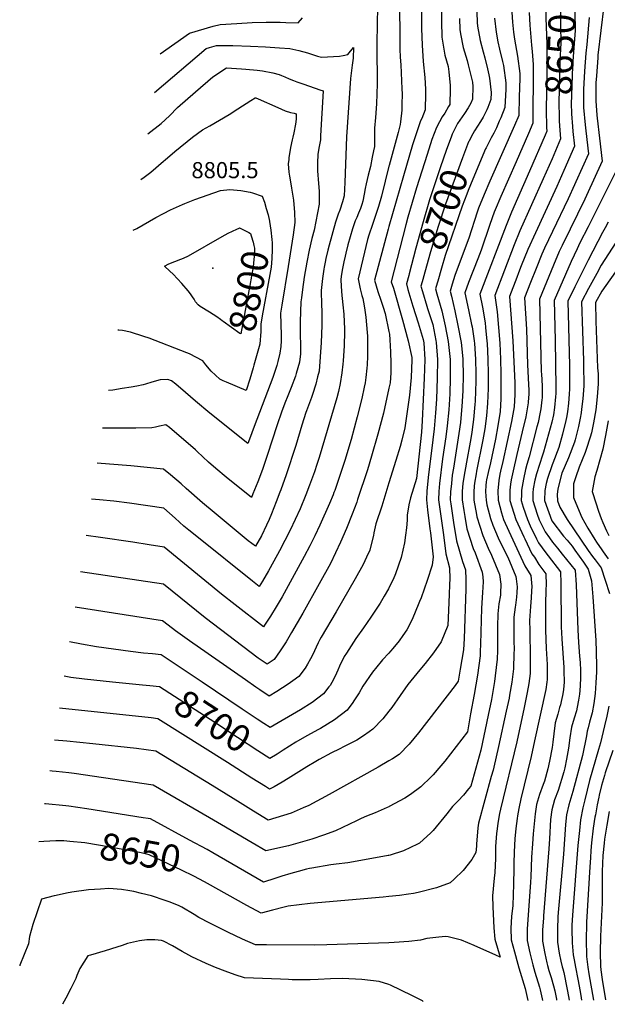
# Model space of a CAD drawing. Units: inches. Extents: x 2504604 to 2509576, y 1523642 to 1529092.
# Drawn here: x 2504604 to 2505234, y 1523708 to 1524763 of the extents above; entities that cross this region are included whole.
import ezdxf
from ezdxf.enums import TextEntityAlignment as Align

# ---------------------------------------------------------------- set-up
doc = ezdxf.new("R2010")
doc.units = ezdxf.units.IN
doc.header["$MEASUREMENT"] = 0
doc.layers.add('tile_2649_20_contour_10ft', color=8, linetype='Continuous')
doc.layers.add('tile_2649_20_spot_elev', color=21, linetype='Continuous')
doc.styles.add('Arial', font='arial.ttf')

msp = doc.modelspace()

# ---------------------------------------------------------------- linework, layer by layer
at = {"layer": 'tile_2649_20_contour_10ft'}
for points, elevation in [([(2505000, 1524927.8), (2505001.2, 1524925.5), (2505001.4, 1524913), (2505005, 1524876.1), (2505010.3, 1524817.5), (2505011.2, 1524804.9), (2505011.2, 1524802.2), (2505011.2, 1524782.7), (2505011.7, 1524740.1), (2505011.8, 1524731.6), (2505012.2, 1524722.8), (2505012.8, 1524714.6), (2505014, 1524688.8), (2505014.1, 1524683.7), (2505014, 1524672.3), (2505013.7, 1524666.1), (2505012.6, 1524653.7), (2505012, 1524650.6), (2505010.1, 1524642.3), (2505000.2, 1524606.9), (2505000, 1524606.2)], 8740), ([(2505034.5, 1524807.5), (2505034.8, 1524758.6), (2505034.9, 1524753.5), (2505035.5, 1524735.7), (2505036.9, 1524718.4), (2505038.4, 1524701.2), (2505039.2, 1524688.4), (2505039.4, 1524683.9), (2505038.8, 1524666.3), (2505035.3, 1524657.3), (2505033.9, 1524654.7), (2505026, 1524631), (2505025.4, 1524629), (2505015.5, 1524595.6), (2505000, 1524541.5)], 8730), ([(2505169.3, 1524803.3), (2505169, 1524800.8), (2505168, 1524785), (2505168, 1524781.1), (2505168.1, 1524764.7), (2505169.2, 1524737.2), (2505169.4, 1524724.8), (2505169.3, 1524705.2), (2505168.6, 1524666.5), (2505168.7, 1524664.3), (2505168.9, 1524649.9)], 8660), ([(2505186.2, 1524802.5), (2505185.5, 1524799.8), (2505184.8, 1524797.2), (2505184.6, 1524795), (2505183.9, 1524777.7), (2505183.9, 1524775.5), (2505184.1, 1524756.7), (2505184.4, 1524738.1), (2505183.4, 1524718.2), (2505182.3, 1524673.9), (2505182.4, 1524658.9), (2505182.4, 1524654.8), (2505182.9, 1524649.2)], 8650), ([(2505203.2, 1524801.7), (2505200.1, 1524791.1), (2505199.4, 1524771.4), (2505199.5, 1524751.6), (2505197.6, 1524723.6), (2505196.8, 1524712.9), (2505196, 1524693.3), (2505195.6, 1524681.1), (2505195.5, 1524673.6), (2505195.6, 1524662), (2505196.8, 1524648.5)], 8640), ([(2504987.9, 1524783.8), (2504987.4, 1524751.2), (2504987.2, 1524744.5), (2504987.1, 1524736), (2504986.9, 1524727.5), (2504987.1, 1524718.7), (2504987.3, 1524709.8), (2504987.4, 1524700.9), (2504987.4, 1524694.2), (2504986.6, 1524672.7), (2504985.6, 1524658.1), (2504984.6, 1524646.8), (2504984.7, 1524643.1), (2504984.6, 1524632.1), (2504984.4, 1524627.2), (2504983.6, 1524622.6), (2504982.2, 1524615.6), (2504980.2, 1524605.7), (2504977.7, 1524596.3), (2504975.5, 1524587.2), (2504974.6, 1524582.2), (2504973.4, 1524576), (2504971.9, 1524568.5), (2504970.9, 1524565.1), (2504969.5, 1524560.6), (2504967.5, 1524555.7), (2504965.6, 1524551.1), (2504964, 1524547.3), (2504960.8, 1524538.8), (2504955.9, 1524521.9), (2504953.8, 1524512.7), (2504953, 1524509.6), (2504951.7, 1524503.6), (2504950, 1524494.6), (2504948.9, 1524487.7), (2504948.6, 1524484.6), (2504948.9, 1524477.2), (2504949.4, 1524467.4), (2504949.8, 1524464.1), (2504950.5, 1524457.5), (2504951.6, 1524447.6), (2504952.3, 1524431.5), (2504952.3, 1524429), (2504952.1, 1524413.4), (2504950.9, 1524397.5), (2504950.6, 1524393.8), (2504949.6, 1524384.6), (2504947.7, 1524373.1), (2504945.9, 1524364.7), (2504944, 1524357.7), (2504925.1, 1524293.7), (2504922.8, 1524286.3), (2504920.3, 1524278.6), (2504915, 1524264.2), (2504911, 1524253.8), (2504904.8, 1524238.9), (2504899.6, 1524227.5), (2504894.1, 1524216), (2504888.5, 1524204.9), (2504882.8, 1524193.7), (2504876.8, 1524182.8), (2504871, 1524172.5), (2504864.4, 1524161.2), (2504860.9, 1524155.5), (2504853.6, 1524161.3), (2504794.1, 1524209.1), (2504785.5, 1524216), (2504780.1, 1524220.4), (2504770.9, 1524228.7), (2504758.8, 1524239.6), (2504722, 1524244.8), (2504705, 1524247), (2504689.9, 1524248.4), (2504681.3, 1524249.1)], 8750), ([(2505056.3, 1524777.7), (2505056.3, 1524761), (2505056.6, 1524744.4), (2505060, 1524725.1), (2505063.4, 1524712.9), (2505064.1, 1524707), (2505065.6, 1524692.6), (2505065.8, 1524689), (2505065.3, 1524672.3), (2505063.9, 1524669.9), (2505059.9, 1524662.9), (2505057, 1524658.8), (2505054.1, 1524653.5), (2505051, 1524647.4), (2505046, 1524634.5), (2505040.9, 1524618.6), (2505029.6, 1524582.7), (2505020.4, 1524551.3), (2505018.2, 1524543.1), (2505002.5, 1524482.2), (2505004.8, 1524475.3), (2505014.6, 1524441.2), (2505020.8, 1524419), (2505024.5, 1524401.1), (2505024.6, 1524398.5), (2505023.7, 1524379.6), (2505021.9, 1524360.7), (2505019.7, 1524343), (2505017.1, 1524325.6), (2505013.8, 1524312.3), (2505012, 1524305.7), (2505007.4, 1524290.7), (2505000, 1524266.7)], 8720), ([(2505230.5, 1524777.8), (2505224.1, 1524725.1), (2505223.8, 1524722.1), (2505222.4, 1524702.8), (2505222, 1524695.5), (2505221.7, 1524683.1), (2505221.7, 1524676.1), (2505222.9, 1524660.6), (2505223.1, 1524657.4), (2505225.7, 1524635.9), (2505228.6, 1524611.3), (2505211.8, 1524574.5), (2505210.1, 1524570.7), (2505194.3, 1524538.7), (2505185.8, 1524521.2), (2505182.7, 1524514.6), (2505176.3, 1524499.9), (2505161.4, 1524463.4), (2505163.4, 1524386), (2505163.6, 1524383.1), (2505164.3, 1524370.6), (2505164.4, 1524365.4), (2505164.2, 1524357.8), (2505164, 1524355.5), (2505162.9, 1524345.9), (2505162.3, 1524342.4), (2505159.9, 1524331.4), (2505158.7, 1524326.6), (2505150.4, 1524294.4), (2505147.9, 1524286.5), (2505146.5, 1524280.8), (2505144.4, 1524270.7), (2505142.2, 1524258.8), (2505142, 1524253.9), (2505141.8, 1524247.8), (2505144, 1524240.7), (2505148.5, 1524227.2), (2505151.6, 1524220.5), (2505158.3, 1524206.7), (2505160.4, 1524202.3), (2505168.4, 1524191.5), (2505170.8, 1524188.6), (2505183.9, 1524171.2), (2505184.3, 1524159.1), (2505184.8, 1524112.3), (2505185.3, 1524099.4), (2505187.6, 1524068.7), (2505187.7, 1524065.5), (2505187.8, 1524052.7), (2505187.7, 1524049.5), (2505187.1, 1524045), (2505186.1, 1524038.7), (2505184.7, 1524032.4), (2505183.8, 1524028.6), (2505183, 1524025.9), (2505181.1, 1524018.9), (2505178.4, 1524009.3), (2505176.7, 1523997.8), (2505175.8, 1523988.6), (2505175.1, 1523983), (2505172.3, 1523968.5), (2505170.3, 1523960.2), (2505166.7, 1523947.1), (2505165.3, 1523943.3), (2505161.4, 1523932.7), (2505158.3, 1523922), (2505156.8, 1523911.8), (2505154.6, 1523890.6), (2505153.8, 1523879.7), (2505152.9, 1523865.6), (2505152.2, 1523844.3), (2505151.7, 1523838.7), (2505148.2, 1523788.5), (2505148.2, 1523776.1), (2505151.1, 1523763.1), (2505154.3, 1523750.1), (2505156.5, 1523742.2), (2505161.6, 1523726.1), (2505162.3, 1523723.4), (2505164.4, 1523713.6), (2505164.8, 1523712)], 8620), ([(2505131.8, 1524771.2), (2505132.4, 1524760.4), (2505133.4, 1524749.8), (2505134.7, 1524742.2), (2505137.7, 1524723.9), (2505140.3, 1524705.3), (2505140.2, 1524700.1), (2505139.8, 1524680.3), (2505139.3, 1524660.5), (2505134.7, 1524649.6), (2505108.2, 1524589.9), (2505102.1, 1524575.6), (2505096.2, 1524561.2), (2505094.6, 1524556.7), (2505085.6, 1524529), (2505082.9, 1524521.4), (2505070.8, 1524488.7), (2505067.8, 1524479.7), (2505065.5, 1524472.1), (2505067, 1524466.9), (2505070.6, 1524450.9), (2505074, 1524435.2), (2505077.3, 1524417), (2505079.1, 1524399.4), (2505079.2, 1524399), (2505079.2, 1524397.9), (2505079.6, 1524382.3), (2505079.2, 1524365.4), (2505078.2, 1524348.4), (2505077.5, 1524340.2), (2505076.7, 1524331.2), (2505075.1, 1524319.5), (2505069.1, 1524282.5), (2505067.9, 1524274.8), (2505067, 1524266), (2505066.1, 1524257.2), (2505065.8, 1524248.4), (2505066.4, 1524244.1), (2505069.4, 1524224.1), (2505072.6, 1524204.4), (2505078.8, 1524182.4), (2505082, 1524173.4), (2505082.6, 1524163), (2505082.5, 1524152.6), (2505080.6, 1524099.9), (2505079.8, 1524087.8), (2505076.5, 1524066.9), (2505074.3, 1524054), (2505070.9, 1524049.4), (2505031.6, 1523998.7), (2505021.6, 1523986.5), (2505010.9, 1523975.5), (2505003.7, 1523970.7), (2505000, 1523968.6)], 8680), ([(2505150.4, 1524770.8), (2505151.2, 1524757), (2505152.9, 1524735.6), (2505153.6, 1524728.8), (2505154.8, 1524714.9), (2505154.8, 1524711.9), (2505154.3, 1524652), (2505149.6, 1524641.1), (2505136.4, 1524610.8), (2505119.9, 1524573.4), (2505113.9, 1524559.1), (2505113, 1524556.9), (2505108.2, 1524543.4), (2505098.8, 1524516), (2505095.4, 1524506.7), (2505085.5, 1524481.4), (2505081.4, 1524470.3), (2505085.4, 1524452.1), (2505088.6, 1524436.5), (2505089.1, 1524433.9), (2505091.3, 1524419), (2505091.6, 1524416), (2505092.8, 1524399.1), (2505093.2, 1524383.4), (2505093.1, 1524375.8), (2505092.3, 1524354.2), (2505092.1, 1524350.6), (2505090.7, 1524334.6), (2505089.4, 1524323.9), (2505088.9, 1524320.7), (2505087.1, 1524310.4), (2505083.1, 1524289), (2505080.3, 1524272.8), (2505079.4, 1524265.9), (2505078.6, 1524257.6), (2505078.5, 1524248.3), (2505080.2, 1524237), (2505081.3, 1524230.6), (2505083.6, 1524217.5), (2505090.3, 1524196.2), (2505092.4, 1524191.6), (2505100.1, 1524171), (2505100.6, 1524166), (2505101.1, 1524160.5), (2505100.3, 1524149), (2505099.3, 1524132.4), (2505098.3, 1524093.6), (2505097.9, 1524085.9), (2505097.7, 1524081.4), (2505094.8, 1524060.5), (2505091.3, 1524039.7), (2505087.6, 1524019.1), (2505084.1, 1523999.7), (2505059.9, 1523968.2), (2505055.8, 1523963.3), (2505047.6, 1523953.9), (2505045.4, 1523951.7), (2505034.2, 1523940.7), (2505023.3, 1523932.7), (2505017.1, 1523928.7), (2505000.4, 1523919.7), (2505000, 1523919.5)], 8670), ([(2505094.4, 1524771.2), (2505094.5, 1524760.1), (2505095.1, 1524756.1), (2505097.8, 1524740.7), (2505101, 1524728.5), (2505102.8, 1524722.1), (2505105.8, 1524710.2), (2505107.3, 1524703.8), (2505107.8, 1524700.4), (2505109.6, 1524685), (2505109.1, 1524677.6), (2505106.1, 1524669), (2505105, 1524666.3), (2505100.9, 1524658.5), (2505098.3, 1524653.8), (2505091.9, 1524643.9), (2505090.1, 1524640.7), (2505085.7, 1524632.6), (2505085.5, 1524632.1)], 8700), ([(2505214.8, 1524765.3), (2505212.2, 1524736.6), (2505211.1, 1524727.1), (2505209.7, 1524707.8), (2505208.7, 1524688.3), (2505208.6, 1524669), (2505210.3, 1524650.4), (2505211.1, 1524643.9), (2505213.8, 1524619.3), (2505200.4, 1524589.2), (2505199.1, 1524586.1), (2505192.2, 1524571), (2505175.2, 1524535.9), (2505166.9, 1524518.1), (2505164, 1524511.6), (2505157.7, 1524496.3), (2505151.8, 1524481.3), (2505145.4, 1524464.8), (2505147.4, 1524431.5), (2505148.5, 1524393), (2505149.8, 1524372.2), (2505150, 1524366), (2505149.9, 1524362.1), (2505149.4, 1524353), (2505149.3, 1524352.3), (2505146.8, 1524337.4), (2505143, 1524321.5), (2505137.1, 1524297.2), (2505133.2, 1524279.7), (2505131.1, 1524269.9), (2505130.4, 1524265.4), (2505129.6, 1524258.9), (2505129.6, 1524247.9), (2505136.1, 1524227.3), (2505144.6, 1524208.8), (2505145.6, 1524206.8), (2505153.4, 1524190.6), (2505156.1, 1524186.9), (2505160.9, 1524179), (2505168.1, 1524169.3), (2505168.6, 1524157.3), (2505168.4, 1524152.5), (2505167.7, 1524136.4), (2505167.7, 1524120.2), (2505167.7, 1524115.8), (2505167.8, 1524108.7), (2505168.6, 1524089.3), (2505169.5, 1524072), (2505169.8, 1524057.9), (2505169.8, 1524055.8), (2505169.4, 1524053), (2505168.1, 1524045.1), (2505156.1, 1523990), (2505152.4, 1523973.5), (2505141.4, 1523927.9), (2505139.3, 1523917.5), (2505138, 1523909.9), (2505137.5, 1523906.8), (2505136.1, 1523896.1), (2505135, 1523885.2), (2505134.2, 1523871.1), (2505134, 1523858.8), (2505134, 1523853.5), (2505133.5, 1523836.4), (2505132.7, 1523813.7), (2505131.5, 1523801.8), (2505130.8, 1523789.3), (2505131.2, 1523776.9), (2505134.5, 1523763.9), (2505138.2, 1523750.9), (2505139.4, 1523746.9), (2505146.1, 1523724.6), (2505149, 1523711.9)], 8630), ([(2504754.9, 1524726.3), (2504786.2, 1524748.7), (2504811.7, 1524756.2), (2504819, 1524758), (2504836.8, 1524759.1), (2504853.4, 1524759.9), (2504868.5, 1524760.3), (2504883.6, 1524760.4), (2504889.6, 1524760.1), (2504902.7, 1524759.7), (2504907.4, 1524765.1)], 8750), ([(2505075.8, 1524764.2), (2505075.9, 1524752.4), (2505076.8, 1524747.8), (2505079.7, 1524733.2), (2505083.9, 1524719.3), (2505085.1, 1524714.8), (2505087.2, 1524706), (2505089.5, 1524695.9), (2505090, 1524691.6), (2505089.6, 1524677.8), (2505087.9, 1524673.6), (2505084.9, 1524668.6), (2505081.1, 1524662.5), (2505078.6, 1524659), (2505073.7, 1524651.7), (2505067.7, 1524640.3), (2505067.7, 1524640.2), (2505067, 1524638.2)], 8710), ([(2505113.2, 1524764.7), (2505115.1, 1524749.5), (2505116.9, 1524739.2), (2505118.7, 1524731.6), (2505121.9, 1524718.1), (2505122.8, 1524714), (2505125.5, 1524695.5), (2505125.3, 1524688.5), (2505124.2, 1524669.1), (2505119.9, 1524658), (2505118.3, 1524654.3), (2505115.2, 1524647.2), (2505112.4, 1524641.3), (2505109.6, 1524636.3), (2505104.2, 1524625.8)], 8690), ([(2504748.6, 1524685), (2504804.2, 1524732), (2504807.8, 1524733.1), (2504815.2, 1524735.2), (2504832.7, 1524735.2), (2504851.6, 1524734.5), (2504867.7, 1524733.9), (2504882.8, 1524733), (2504893.7, 1524732.2), (2504903.4, 1524730.1), (2504912.8, 1524727.5), (2504918.2, 1524725.7), (2504923.6, 1524724.1), (2504927.9, 1524722.9), (2504946.9, 1524724.1), (2504951, 1524724.8), (2504955.8, 1524725.6), (2504962.1, 1524733.3), (2504961.6, 1524721.7), (2504960.6, 1524714.4), (2504960.2, 1524711.4), (2504959.5, 1524705.6), (2504958.8, 1524699.9), (2504954.6, 1524637.4), (2504952.9, 1524588.7), (2504951.9, 1524574.4), (2504950.3, 1524568), (2504947.5, 1524558.9), (2504945.5, 1524554.5), (2504942.6, 1524545.9), (2504935.9, 1524521.5), (2504934.5, 1524516.2), (2504932.4, 1524507), (2504931.6, 1524503), (2504930.5, 1524497.9), (2504930.1, 1524495.6), (2504928.7, 1524485.8), (2504927.4, 1524472.8), (2504927.8, 1524457.1), (2504928.2, 1524451), (2504928.1, 1524435.3), (2504927.5, 1524417), (2504925.1, 1524386.3), (2504923.6, 1524380.1), (2504921.8, 1524372.3), (2504918.2, 1524361.3), (2504917.1, 1524358.2), (2504911.8, 1524344), (2504911, 1524342), (2504906.8, 1524328.3), (2504900.1, 1524306.6), (2504890, 1524275.3), (2504884.3, 1524259.3), (2504883.2, 1524256.5), (2504879.2, 1524246.3), (2504874, 1524233.4), (2504871.5, 1524227.4), (2504868.7, 1524221.3), (2504863.4, 1524209.9), (2504857, 1524198.7), (2504849.2, 1524204.4), (2504812.5, 1524234.9), (2504800.2, 1524245.2), (2504782.7, 1524260.6), (2504777.4, 1524265.5), (2504765.9, 1524275.4), (2504758.4, 1524281.4), (2504723.3, 1524284.8), (2504700.3, 1524286.8), (2504687.3, 1524287.7)], 8760), ([(2504741.7, 1524640.7), (2504755.7, 1524651.8), (2504764.9, 1524660.1), (2504773.4, 1524668.8), (2504792.8, 1524685.8), (2504811.4, 1524701.7), (2504825.8, 1524711.3), (2504841.9, 1524710.4), (2504846.6, 1524710), (2504858.8, 1524708.8), (2504864.4, 1524708.2), (2504875.7, 1524706.2), (2504882.3, 1524704.4), (2504885, 1524703.3), (2504888.3, 1524701.9), (2504893, 1524699.7), (2504897.6, 1524697.8), (2504901.3, 1524696.3), (2504908.7, 1524693.8), (2504926, 1524688), (2504929.6, 1524686.7), (2504926.8, 1524638.6), (2504926.5, 1524634.4), (2504925.1, 1524627.1), (2504924, 1524620.9), (2504923.9, 1524618.4), (2504923.6, 1524609.7), (2504923.5, 1524606.3), (2504923.6, 1524600.9), (2504924.4, 1524587.6), (2504925.3, 1524579.1), (2504925.3, 1524565.3), (2504919.8, 1524537.4), (2504917.3, 1524528.7), (2504914.4, 1524516.2), (2504912, 1524503.3), (2504909.3, 1524487.1), (2504907.2, 1524473.7), (2504906.2, 1524465), (2504905.7, 1524460.7), (2504904.9, 1524439.5), (2504905, 1524430.2), (2504905.4, 1524409.4), (2504905.1, 1524404.9), (2504904.2, 1524395.9), (2504900.7, 1524383.7), (2504899.8, 1524381), (2504895.3, 1524369), (2504890.8, 1524358.3), (2504889, 1524353.7), (2504885.2, 1524343.4), (2504879.7, 1524327.7), (2504870, 1524296.9), (2504864.4, 1524280.8), (2504859.4, 1524267.8), (2504854.2, 1524254.8), (2504852.6, 1524250.9), (2504825.5, 1524272.9), (2504814.5, 1524282.1), (2504806.6, 1524289), (2504794.5, 1524300.3), (2504792.6, 1524302), (2504764.7, 1524325.8), (2504760.8, 1524329), (2504753.9, 1524327.3), (2504749.9, 1524326.3), (2504745.7, 1524325.5), (2504728.8, 1524325.2), (2504709.9, 1524325.3), (2504693.1, 1524325.4)], 8770), ([(2504734.2, 1524591.8), (2504737.6, 1524594.1), (2504744.6, 1524599.8), (2504758.4, 1524611.4), (2504760.1, 1524613), (2504770.5, 1524621.9), (2504789.6, 1524637), (2504800, 1524645), (2504808.2, 1524649.4), (2504828.8, 1524661.6), (2504838.2, 1524667.4), (2504852, 1524676.5), (2504856.6, 1524679.4), (2504857.2, 1524679.3), (2504857.5, 1524679.2), (2504859.8, 1524678.2), (2504880.8, 1524668.8), (2504888.8, 1524665.4), (2504894.5, 1524663.7), (2504898.4, 1524662.8), (2504900.7, 1524662.3), (2504900.6, 1524656.5), (2504900, 1524651), (2504898.2, 1524641.7), (2504897.1, 1524637), (2504896.4, 1524634.2), (2504894.5, 1524625.9), (2504893.7, 1524621.3), (2504892.8, 1524615.3), (2504892.6, 1524613.2), (2504892.1, 1524608.7), (2504892.8, 1524599.8), (2504893.3, 1524595.3), (2504895.3, 1524584.8), (2504895.7, 1524582.4), (2504897.8, 1524569.7), (2504898.8, 1524556.4), (2504899, 1524545.7), (2504897.4, 1524532.3), (2504892.1, 1524498.7), (2504885.1, 1524457.1), (2504883.9, 1524448.5), (2504884, 1524436.6), (2504884.4, 1524425), (2504884.5, 1524418.9), (2504884, 1524412.8), (2504883.2, 1524405.5), (2504881, 1524396.6), (2504879.9, 1524392.5), (2504875.5, 1524379.7), (2504855.6, 1524327), (2504850.4, 1524313.3), (2504848.7, 1524309), (2504808, 1524341.3), (2504792.6, 1524354.3), (2504782.1, 1524363.5), (2504771.7, 1524372.3), (2504766.9, 1524376.1), (2504763, 1524377.5), (2504754.7, 1524376.9), (2504746, 1524374.5), (2504739, 1524372.4), (2504736.7, 1524371.8), (2504729.9, 1524370.2), (2504723.6, 1524369.1), (2504713.9, 1524367.6), (2504704.1, 1524366.1), (2504699.3, 1524365.6)], 8780), ([(2505168.9, 1524649.9), (2505169, 1524647.5), (2505169.3, 1524643.5), (2505167.4, 1524639.1), (2505150.6, 1524600.6), (2505131.4, 1524556.9), (2505125.6, 1524542.5), (2505097.4, 1524469), (2505100.2, 1524455), (2505103.1, 1524438), (2505103.6, 1524433), (2505105, 1524418.6), (2505105.2, 1524416.1), (2505106.2, 1524399.2), (2505106.5, 1524383.5), (2505106.3, 1524367.8), (2505105.6, 1524352.1), (2505104.8, 1524338.6), (2505102.8, 1524324.5), (2505100.8, 1524312.6), (2505094, 1524279.2), (2505093.4, 1524276.4), (2505091.7, 1524266.2), (2505091.5, 1524263.2), (2505091, 1524257), (2505091.2, 1524248.2), (2505093.8, 1524232.6), (2505094.2, 1524230.2), (2505100.6, 1524210.1), (2505106.5, 1524196.7), (2505109.9, 1524189.3), (2505118.5, 1524168.6), (2505120, 1524158), (2505119.8, 1524148.3), (2505119.6, 1524146.3), (2505118, 1524137), (2505116.6, 1524126.2), (2505116.5, 1524112.7), (2505116.5, 1524099.5), (2505116.3, 1524087.2), (2505115.9, 1524077.5), (2505115.8, 1524075), (2505113.2, 1524053.9), (2505110.1, 1524034.5), (2505106.5, 1524017.8), (2505098.4, 1523980.3), (2505087.7, 1523941.7), (2505085.2, 1523938.6), (2505079.8, 1523932.1), (2505074.1, 1523925.9), (2505068.3, 1523919.7), (2505062.1, 1523911.8), (2505047.3, 1523893.9), (2505045.1, 1523891.6), (2505032.7, 1523880.5), (2505030.5, 1523879.3), (2505015.7, 1523872.4), (2505001.5, 1523867.8), (2505000, 1523867.4)], 8660), ([(2505182.9, 1524649.2), (2505184.1, 1524635.5), (2505174.9, 1524614), (2505165.4, 1524592.3), (2505140.4, 1524536.6), (2505134.4, 1524521.9), (2505113.4, 1524467.6), (2505115.1, 1524457.4), (2505115.9, 1524450), (2505118.8, 1524416.2), (2505119.7, 1524399.3), (2505120, 1524383.6), (2505120.1, 1524369.1), (2505120, 1524356.8), (2505119.4, 1524343.3), (2505116.9, 1524327.8), (2505114.1, 1524313.4), (2505108.9, 1524288.1), (2505106.4, 1524277.8), (2505104.7, 1524270), (2505104.3, 1524267.6), (2505104, 1524263.8), (2505103.7, 1524257.5), (2505103.9, 1524252.5), (2505104.2, 1524248.1), (2505105, 1524243.1), (2505109, 1524228.5), (2505111.3, 1524221.3), (2505117.3, 1524207.8), (2505119.8, 1524202.2), (2505127.5, 1524186.9), (2505136.1, 1524166.2), (2505136.6, 1524163.8), (2505137.4, 1524155.1), (2505137.2, 1524149.2), (2505136.9, 1524144.2), (2505135.7, 1524135.7), (2505135.3, 1524133.5), (2505133.8, 1524122.7), (2505133.9, 1524109.2), (2505134.1, 1524095.6), (2505134.2, 1524089.8), (2505134.1, 1524082), (2505133.6, 1524069.6), (2505133.6, 1524068.7), (2505133.4, 1524067.3), (2505131.8, 1524053), (2505129.4, 1524039), (2505128.9, 1524036), (2505125.8, 1524021.8), (2505117.5, 1523984), (2505112.5, 1523962.1), (2505111.6, 1523958.8), (2505109.7, 1523952), (2505096.2, 1523902.1), (2505095.4, 1523896.9), (2505094, 1523879.6), (2505093.9, 1523877.2), (2505093.2, 1523870.4), (2505088.9, 1523863.1), (2505079.5, 1523851.3), (2505069.9, 1523841.9), (2505065.8, 1523837.9), (2505051.1, 1523832.7), (2505031.3, 1523827.6), (2505026.4, 1523826.5), (2505021, 1523825.8), (2505011.4, 1523824.5), (2505000, 1523823.3)], 8650), ([(2505196.8, 1524648.5), (2505197.2, 1524643.3), (2505199, 1524627.4), (2505187.7, 1524601.4), (2505180.1, 1524584.2), (2505157.1, 1524534.7), (2505149, 1524516.6), (2505141.9, 1524499.2), (2505139, 1524491.7), (2505137.1, 1524486.8), (2505129.4, 1524466.2), (2505132.9, 1524418.7), (2505134.9, 1524373.9), (2505135.1, 1524361.2), (2505134.3, 1524348.1), (2505131.6, 1524332.5), (2505122.2, 1524289.6), (2505119.7, 1524279.3), (2505119, 1524275.8), (2505117.7, 1524269.1), (2505116.8, 1524258.1), (2505117, 1524248), (2505120.8, 1524234.7), (2505123, 1524227.5), (2505128.5, 1524214.7), (2505145.6, 1524177.6), (2505152.2, 1524167.5), (2505153.1, 1524155.5), (2505152.9, 1524150.8), (2505152.5, 1524143.3), (2505151.7, 1524134), (2505150.8, 1524119.2), (2505150.9, 1524108.4), (2505151.6, 1524079), (2505151.5, 1524062.3), (2505150.1, 1524051.5), (2505148.2, 1524042), (2505145.1, 1524025.8), (2505137.1, 1523989.1), (2505119.7, 1523917.1), (2505118.7, 1523912.4), (2505116.8, 1523901.8), (2505116, 1523895.8), (2505115.4, 1523891), (2505114.4, 1523876.9), (2505114.3, 1523864), (2505113.6, 1523848.9), (2505113, 1523843.1), (2505111.2, 1523823.9), (2505111.5, 1523812.4), (2505112.6, 1523789.6), (2505113.4, 1523777.7), (2505119.4, 1523758.3), (2505114.6, 1523760.6), (2505091.4, 1523770.7), (2505077.9, 1523776.5), (2505073.6, 1523777.7), (2505063.6, 1523780.1), (2505060.3, 1523780.3), (2505050.4, 1523779.3), (2505040.5, 1523778.2), (2505033.9, 1523776.7), (2505021.2, 1523775), (2505005.7, 1523774), (2505000, 1523773.8)], 8640), ([(2505067, 1524638.2), (2505061.3, 1524623), (2505055.2, 1524605.4), (2505043.6, 1524569.8), (2505036.6, 1524546.4), (2505028.9, 1524518.1), (2505021.6, 1524490.7)], 8710), ([(2505085.5, 1524632.1), (2505078.8, 1524615), (2505060.7, 1524565.5), (2505052.7, 1524541.5), (2505044.6, 1524514.2), (2505036.7, 1524485.9), (2505036.7, 1524485.7)], 8700), ([(2505104.2, 1524625.8), (2505103.7, 1524624.8), (2505090, 1524592.1), (2505085, 1524580), (2505083.4, 1524576), (2505078.5, 1524563.3), (2505060.4, 1524510.2), (2505056.3, 1524496.6), (2505052.3, 1524482.8), (2505051.7, 1524480.8)], 8690), ([(2505000, 1524606.2), (2504991.9, 1524573.8), (2504989, 1524562.9), (2504982.3, 1524543.7), (2504978.5, 1524532), (2504977.2, 1524527.6), (2504966.9, 1524485.2), (2504969.3, 1524474.7), (2504971, 1524467.3), (2504971.9, 1524464.3), (2504972.8, 1524460.4), (2504973.8, 1524454.1), (2504975.2, 1524444.2), (2504976.7, 1524427.8), (2504976.9, 1524424), (2504977.1, 1524415.2), (2504976.9, 1524402.5), (2504976.6, 1524393), (2504976.4, 1524389.7), (2504975.3, 1524379.5), (2504974.4, 1524374), (2504973.4, 1524369.1), (2504970.9, 1524357.2), (2504966.1, 1524337.4), (2504959.5, 1524313), (2504952.7, 1524290.7), (2504946.4, 1524271.4), (2504941.9, 1524258.5), (2504941.1, 1524256.3), (2504940.1, 1524253.8), (2504936.3, 1524244.4), (2504926.1, 1524221.3), (2504920.7, 1524209.9), (2504915.1, 1524199.2), (2504909, 1524187.8), (2504885.4, 1524144.4), (2504879.3, 1524133.8), (2504873.2, 1524123.9), (2504866.8, 1524114.1), (2504865.6, 1524112.4), (2504835.2, 1524136.1), (2504820.7, 1524147.5), (2504759.2, 1524197.8), (2504743, 1524200.4), (2504725.6, 1524203.1), (2504690.8, 1524208.2), (2504675.3, 1524210.2)], 8740), ([(2505245.1, 1524603.9), (2505220.9, 1524555.5), (2505213.6, 1524541), (2505204.8, 1524523.9), (2505201.7, 1524517.6), (2505195.4, 1524504), (2505177, 1524462.2), (2505178.1, 1524419.4), (2505178.8, 1524368.7), (2505178.8, 1524362.5), (2505178.6, 1524358.7), (2505177.4, 1524347.3), (2505176.3, 1524339.6), (2505174.5, 1524331.7), (2505173, 1524325.2), (2505165.8, 1524299.4), (2505164.6, 1524296.3), (2505158.2, 1524276.3), (2505156.6, 1524269.7), (2505154.8, 1524260.4), (2505154.4, 1524255.8), (2505154.2, 1524247.7), (2505159.1, 1524233), (2505161.2, 1524227.1), (2505167.5, 1524214.2), (2505172, 1524207.7), (2505175.4, 1524203.2), (2505180.7, 1524196.6), (2505185.9, 1524190.4), (2505199.8, 1524173.1), (2505200.6, 1524157.2), (2505202.4, 1524109.3), (2505203.3, 1524095.5), (2505204.4, 1524080.8), (2505204.9, 1524074.2), (2505205.3, 1524065.7), (2505205.3, 1524057.8), (2505205.1, 1524049.5), (2505204.7, 1524044), (2505204.3, 1524040.1), (2505203.3, 1524033.8), (2505201.9, 1524026.2), (2505201, 1524022.4), (2505198.5, 1524014.4), (2505195.7, 1524004.8), (2505193.8, 1523993.4), (2505192.5, 1523982.2), (2505190.3, 1523970.5), (2505188.5, 1523961.2), (2505187.4, 1523957.1), (2505181.3, 1523937), (2505177.6, 1523927.1), (2505174.6, 1523916.3), (2505173.3, 1523906), (2505172, 1523885), (2505171.6, 1523874.6), (2505171.6, 1523874.4), (2505165.8, 1523802.6), (2505165.6, 1523800.1), (2505164.8, 1523787.7), (2505164.7, 1523775.3), (2505167.1, 1523762.3), (2505169.4, 1523752.4), (2505170.1, 1523749.3), (2505171.6, 1523744.1), (2505174.1, 1523736.5), (2505176.4, 1523727.7), (2505177.7, 1523722.3), (2505179.5, 1523713.3), (2505179.7, 1523712.1)], 8610), ([(2504725.8, 1524537.4), (2504729.6, 1524539.4), (2504750.3, 1524550.9), (2504758.5, 1524555.3), (2504765.7, 1524559.1), (2504778.7, 1524565.1), (2504781.1, 1524566.1), (2504792, 1524570.4), (2504819.6, 1524580.1), (2504829.6, 1524580.9), (2504841.3, 1524579.9), (2504851.4, 1524578.2), (2504853.8, 1524577.4), (2504864.2, 1524573.8), (2504864.2, 1524573.8), (2504866.5, 1524567.3), (2504868.5, 1524560.7), (2504870.4, 1524554), (2504872, 1524547.2), (2504872.1, 1524546.6)], 8790), ([(2504872.1, 1524546.6), (2504873.4, 1524537.3), (2504874.5, 1524527.3), (2504874.7, 1524524), (2504874.9, 1524516.9), (2504874.6, 1524507.2), (2504873.6, 1524497.8), (2504872.4, 1524489.8), (2504864.3, 1524445.5), (2504862.8, 1524436.7), (2504862.6, 1524429), (2504861.5, 1524415.4), (2504858.2, 1524402.7), (2504855.3, 1524392.8)], 8790), ([(2505235.1, 1524545.9), (2505231.8, 1524540.1), (2505229, 1524535.1), (2505213.6, 1524505.3), (2505206.9, 1524491.7), (2505199.3, 1524476.6), (2505191.8, 1524461.5), (2505193.6, 1524392.4), (2505193.6, 1524388.5), (2505193.6, 1524367.3), (2505193.4, 1524361.8), (2505192.5, 1524351.9), (2505191.3, 1524342.6), (2505190.3, 1524336.8), (2505189.7, 1524333.3), (2505186.1, 1524319), (2505182.1, 1524304.7), (2505175.8, 1524287.9), (2505175, 1524286), (2505169.9, 1524271.3), (2505168.5, 1524266.1), (2505167.2, 1524258.6), (2505166.7, 1524247.6), (2505174.6, 1524226.1), (2505187.2, 1524209.5), (2505191, 1524205.1), (2505196.3, 1524198.7), (2505199.3, 1524194.6), (2505208.6, 1524181.5), (2505213.7, 1524174.2), (2505217.3, 1524161.6), (2505218.7, 1524144.6), (2505221.7, 1524097.7), (2505222.3, 1524085.8), (2505222.5, 1524069.9), (2505222.4, 1524064), (2505221.9, 1524052.4), (2505221.2, 1524040.9), (2505219.8, 1524030.2), (2505218, 1524020.1), (2505215.2, 1524010), (2505213.6, 1524004), (2505212.4, 1524000.4), (2505211.7, 1523995.6), (2505207.7, 1523974.6), (2505197.3, 1523935.9), (2505196.2, 1523932.4), (2505193, 1523921.7), (2505190.3, 1523910.8), (2505189.2, 1523900.5), (2505187.2, 1523868.6), (2505181.6, 1523806.3), (2505181.2, 1523801.5), (2505180.8, 1523788.5), (2505180.7, 1523784.1), (2505180.7, 1523774.5), (2505182.5, 1523762.7), (2505184.4, 1523754.2), (2505185.8, 1523748.1), (2505186.5, 1523745.8), (2505187.5, 1523742), (2505189, 1523734.9), (2505189.8, 1523730.8), (2505191.6, 1523721.9), (2505193.2, 1523712.2)], 8600), ([(2504821.1, 1524440.4), (2504819.5, 1524441.7), (2504815.5, 1524444.6), (2504807.7, 1524449.7), (2504797.8, 1524455.8), (2504795.4, 1524457.5), (2504792.5, 1524460.8), (2504791.1, 1524463.5), (2504789.5, 1524466), (2504787.3, 1524469.3), (2504784.9, 1524472.6), (2504778.1, 1524480.3), (2504768.6, 1524490.4), (2504765, 1524493.6), (2504759.3, 1524498.9), (2504764.1, 1524501.5), (2504777, 1524506.5), (2504779.8, 1524507.6), (2504785.3, 1524509.8), (2504821.3, 1524530.6), (2504827.7, 1524534.1), (2504837.1, 1524538.6), (2504839.5, 1524539.7)], 8800), ([(2504839.5, 1524539.7), (2504839.7, 1524539.8), (2504846.2, 1524536.9), (2504849.8, 1524535), (2504851.7, 1524533.9), (2504852.5, 1524531.3), (2504854.4, 1524524.5), (2504855.2, 1524521), (2504855.8, 1524518), (2504855.5, 1524509.4), (2504855.2, 1524505.9), (2504854.9, 1524502.1), (2504854.5, 1524498.2), (2504851, 1524478.2), (2504841.3, 1524426.2), (2504840.1, 1524426.8), (2504822.3, 1524439.4), (2504821.1, 1524440.4)], 8800), ([(2505000, 1524541.5), (2504999.1, 1524538.4), (2504984.7, 1524483.7), (2504988.2, 1524471.9), (2504991.5, 1524462.6), (2504994, 1524455.1), (2504995.9, 1524448.1), (2505000, 1524428.8)], 8730), ([(2505243.1, 1524524.3), (2505227.7, 1524499.8), (2505222.8, 1524491), (2505214.1, 1524475.1), (2505206.6, 1524460.8), (2505208.5, 1524397.8), (2505208.6, 1524393.5), (2505208.9, 1524370.5), (2505208, 1524356.7), (2505206.6, 1524345.5), (2505206, 1524341.8), (2505205, 1524336.1), (2505203.2, 1524326.9), (2505199.7, 1524312.7), (2505199, 1524310.1), (2505192.4, 1524293.3), (2505185.4, 1524276.9), (2505181.1, 1524260.1), (2505180.5, 1524254.2), (2505180.7, 1524247.5), (2505183.2, 1524240.5), (2505191, 1524227.5), (2505213.5, 1524194.2), (2505218.4, 1524187.8), (2505221.1, 1524184.3), (2505227.4, 1524175.4), (2505231.8, 1524162.2), (2505236.4, 1524148.1)], 8590), ([(2505247.2, 1524499), (2505228.1, 1524472.2), (2505221.5, 1524460.1), (2505222, 1524440.1), (2505223.7, 1524390), (2505224.2, 1524383.5), (2505224.4, 1524372.7), (2505223.4, 1524358.9), (2505221.7, 1524345), (2505219.2, 1524331), (2505217.1, 1524320.3), (2505215.9, 1524315.6), (2505211.6, 1524302.3), (2505210.4, 1524299.1), (2505203.9, 1524283.6), (2505200.3, 1524273.2), (2505198, 1524265.6), (2505197.8, 1524261.4), (2505197.9, 1524250.8), (2505202, 1524240.5), (2505206.8, 1524229.4), (2505213.4, 1524218.1), (2505220.6, 1524206), (2505222.4, 1524203.2), (2505228.3, 1524194.7), (2505229.7, 1524192.7), (2505235.2, 1524185.4)], 8580), ([(2505021.6, 1524490.7), (2505021.2, 1524489), (2505018.8, 1524479.9), (2505020.3, 1524474), (2505025.7, 1524455.9), (2505031.4, 1524438.3), (2505036.9, 1524420.3), (2505037.5, 1524416.8), (2505038.6, 1524398.7), (2505037.9, 1524378.8), (2505035.7, 1524333), (2505034.8, 1524321.1), (2505029.5, 1524271.4), (2505023.2, 1524250.7), (2505021.2, 1524243.1), (2505019.7, 1524231.9), (2505019.4, 1524226.7), (2505018.7, 1524218.4), (2505017.7, 1524210.7), (2505016.7, 1524202.3), (2505013.2, 1524186.5), (2505007, 1524169.2), (2505004.6, 1524163.2), (2505000, 1524154)], 8710), ([(2505036.7, 1524485.7), (2505034.4, 1524477.3), (2505036, 1524471.8), (2505040.5, 1524456.1), (2505041.3, 1524453.6), (2505044.9, 1524442.8), (2505047.1, 1524436.2), (2505050.2, 1524419.3), (2505050.6, 1524416.9), (2505052.1, 1524398.8), (2505051.8, 1524378.8), (2505051, 1524356.3), (2505050, 1524341.6), (2505048.6, 1524324.4), (2505047.2, 1524312.7), (2505042.2, 1524272.3), (2505040.6, 1524257.9), (2505040.2, 1524248.6), (2505041.5, 1524237.8), (2505044, 1524217.3), (2505044.6, 1524213.1), (2505047.6, 1524187.5), (2505046.3, 1524178.6), (2505040.9, 1524162), (2505034.5, 1524143.5), (2505032.9, 1524139.4), (2505027.5, 1524126.2), (2505024.4, 1524119.6), (2505019.1, 1524109.3), (2505014.8, 1524102.9), (2505011.1, 1524097.5), (2505004.2, 1524089.1), (2505001.8, 1524086.2), (2505000, 1524084.3)], 8700), ([(2505051.7, 1524480.8), (2505049.9, 1524474.7), (2505051.5, 1524469.4), (2505056.8, 1524451.1), (2505060.4, 1524435.1), (2505063.5, 1524418.3), (2505065.5, 1524398.9), (2505065.6, 1524382.7), (2505065.7, 1524378.7), (2505065.2, 1524362), (2505064.1, 1524345), (2505062.6, 1524327.8), (2505061, 1524316), (2505057.5, 1524292.5), (2505054.2, 1524266.1), (2505053.4, 1524257.3), (2505053.1, 1524248.5), (2505058.4, 1524210.9), (2505061.2, 1524190.7), (2505064.8, 1524175.7), (2505065.3, 1524163.8), (2505065, 1524157.6), (2505064.6, 1524147), (2505063.9, 1524130.3), (2505063.1, 1524113.6), (2505055.9, 1524096.3), (2505047.7, 1524084.5), (2505038.8, 1524073.1), (2505033.2, 1524066.3), (2505020.3, 1524050.5), (2505012, 1524038.9), (2505003.1, 1524026), (2505000, 1524022.1)], 8690), ([(2504855.3, 1524392.8), (2504854.5, 1524390.1), (2504850.8, 1524377.6), (2504847, 1524365.5), (2504825.9, 1524374.4), (2504822.3, 1524376.1), (2504818.9, 1524377.9), (2504809.4, 1524386.3), (2504803.8, 1524393.2), (2504800.4, 1524397.5), (2504786.4, 1524404.8), (2504783.5, 1524405.9), (2504742.9, 1524421.7), (2504737.4, 1524423.6), (2504723.1, 1524428.3), (2504714.3, 1524430.1), (2504710.5, 1524430.4), (2504709.3, 1524430.3)], 8790), ([(2505000, 1524428.8), (2505000.6, 1524426.1), (2505001.1, 1524419.8), (2505001.8, 1524407.2), (2505002.2, 1524394.6), (2505002.2, 1524384.6), (2505001.3, 1524373.9), (2505000, 1524368.1)], 8730), ([(2505000, 1524368.1), (2504994.1, 1524341.3), (2504988.3, 1524319), (2504981.5, 1524295.2), (2504976.9, 1524280.5), (2504966.5, 1524248.8), (2504965.5, 1524246.1), (2504960.7, 1524233.2), (2504954.4, 1524217.7), (2504948.2, 1524203), (2504942.9, 1524191.5), (2504937.3, 1524180.3), (2504925.4, 1524158.5), (2504907.8, 1524127.1), (2504895.7, 1524106.4), (2504889.7, 1524096.4), (2504883.6, 1524086.6), (2504876.9, 1524077.5), (2504869.6, 1524072.2), (2504859.9, 1524078.9), (2504803.1, 1524122), (2504758.4, 1524158.2), (2504669.3, 1524171.2)], 8730), ([(2505235.1, 1524333.2), (2505232.3, 1524317.5), (2505229.4, 1524302.7), (2505222.9, 1524279.9), (2505220.7, 1524273), (2505217.8, 1524257.3), (2505218.5, 1524255.1), (2505224.7, 1524236.2), (2505227.4, 1524228.6), (2505229.2, 1524224.3), (2505233.2, 1524215.1), (2505235.8, 1524210.4)], 8570), ([(2505000, 1524266.7), (2504992.3, 1524241.8), (2504985.9, 1524222.6), (2504984, 1524213.1), (2504983.5, 1524210.2), (2504980.8, 1524199.1), (2504979.7, 1524194.6), (2504976.1, 1524186.9), (2504972.3, 1524179.1), (2504963.9, 1524163.8), (2504943.5, 1524128.3), (2504927.4, 1524101.2), (2504925.9, 1524098.6), (2504924.1, 1524095.1), (2504918.1, 1524082.1), (2504916, 1524077.9), (2504912.7, 1524072.5), (2504910.2, 1524068.2), (2504903.3, 1524059.2), (2504897, 1524054.5), (2504891.9, 1524050.9), (2504879.7, 1524043.1), (2504871.6, 1524038), (2504861.5, 1524044.9), (2504857.2, 1524047.8), (2504846.3, 1524055.4), (2504786.1, 1524097.5), (2504771.1, 1524108.1), (2504768.1, 1524110.4), (2504757.4, 1524118.8), (2504663.5, 1524133.4)], 8720), ([(2505000, 1524154), (2504999.5, 1524153), (2504995, 1524145.1), (2504990.5, 1524137.8), (2504980.8, 1524122.8), (2504972.7, 1524111.1), (2504964.4, 1524099.7), (2504954.5, 1524084.3), (2504952.1, 1524080.5), (2504947.1, 1524070.1), (2504945.1, 1524065.8), (2504942.4, 1524059.6), (2504938.7, 1524052.6), (2504936.9, 1524049.6), (2504935.6, 1524047.9), (2504929.8, 1524040.7), (2504917.7, 1524031.1), (2504905.4, 1524023.4), (2504872.8, 1524004.3), (2504866, 1524008.7), (2504858.7, 1524013.5), (2504842.8, 1524024.1), (2504799.7, 1524053.2), (2504756, 1524082.4), (2504746.5, 1524083.3), (2504736.8, 1524084.3), (2504723, 1524085.8), (2504686.5, 1524091), (2504670.6, 1524093.7), (2504657.7, 1524096.1)], 8710), ([(2505000, 1524084.3), (2504993.3, 1524077.1), (2504991.7, 1524075.2), (2504982.3, 1524063.9), (2504972.2, 1524048.9), (2504968.1, 1524041.7), (2504962.4, 1524032.9), (2504961.2, 1524031.1), (2504955.3, 1524023.1), (2504941.6, 1524012.7), (2504926.5, 1524003.4), (2504924.6, 1524002.3), (2504911.9, 1523995.4), (2504900.2, 1523988.9), (2504886.7, 1523980.1), (2504880.1, 1523976)], 8700), ([(2504743.7, 1524049.2), (2504735.9, 1524049.9), (2504703.7, 1524053), (2504673.6, 1524056.2), (2504659, 1524058.2), (2504652, 1524059.3)], 8700), ([(2504880.1, 1523976), (2504872.5, 1523971.3), (2504859.6, 1523979.5), (2504837.6, 1523993.8), (2504813.4, 1524009.8), (2504754.2, 1524048.2), (2504743.7, 1524049.2)], 8700), ([(2505235.7, 1524027.2), (2505233.6, 1524016.7), (2505231.3, 1524006.1), (2505226.8, 1523988.1), (2505225.8, 1523984.6), (2505224.7, 1523981), (2505215, 1523947.6), (2505212.4, 1523937.3), (2505209.9, 1523926.9), (2505208, 1523918.3), (2505205.3, 1523905.5), (2505204.2, 1523894.1), (2505202.7, 1523878), (2505196.8, 1523803.3), (2505196.1, 1523792.6), (2505196, 1523788.5), (2505196.3, 1523773.8), (2505197.7, 1523760.7), (2505198.5, 1523755.4), (2505199.9, 1523747.7), (2505202.5, 1523734.7), (2505205, 1523721.7), (2505206, 1523714.9), (2505206.3, 1523712.3)], 8590), ([(2505000, 1524022.1), (2504993.6, 1524013.8), (2504982.9, 1524002.7), (2504978.8, 1523999.9), (2504972.7, 1523995.4), (2504965.5, 1523991), (2504954.8, 1523985.4), (2504952, 1523984), (2504946.7, 1523981.4), (2504938.6, 1523977.4), (2504925.2, 1523970.1), (2504921.6, 1523968.1), (2504912, 1523962.3), (2504892.1, 1523949.7), (2504885.4, 1523945.7), (2504876.9, 1523940.9), (2504872.1, 1523938.4), (2504867.6, 1523941.1), (2504853.1, 1523950.2), (2504826.9, 1523967), (2504752.4, 1524013.9), (2504745, 1524014.7), (2504646.8, 1524025.1)], 8690), ([(2505000, 1523968.6), (2504988.4, 1523962.1), (2504935.8, 1523932.7), (2504914.3, 1523921), (2504908.2, 1523918.3), (2504895.2, 1523912.8), (2504870.6, 1523905.3), (2504854.8, 1523914.9), (2504840.5, 1523923.6), (2504810.4, 1523942.4), (2504750.3, 1523979.1), (2504729.4, 1523981.8), (2504682.5, 1523987.1), (2504668.7, 1523988.5), (2504654.8, 1523989.8), (2504641.5, 1523990.9)], 8680), ([(2505240, 1523979.7), (2505232, 1523955.9), (2505231.2, 1523953.1), (2505227.9, 1523942.2), (2505225.3, 1523931.9), (2505224.9, 1523929.8), (2505223.1, 1523921.4), (2505221.3, 1523910.7), (2505220.9, 1523908.4), (2505219.1, 1523896.7), (2505217.2, 1523881), (2505216.5, 1523872.8), (2505216, 1523864.7), (2505215.3, 1523855), (2505211.8, 1523795.9), (2505211.7, 1523793.4), (2505211.5, 1523777.5), (2505211.9, 1523759.1), (2505213.4, 1523747.6), (2505214.5, 1523740.4), (2505219.2, 1523712.4)], 8580), ([(2505000, 1523919.5), (2504998.2, 1523918.7), (2504985.2, 1523913), (2504975.9, 1523909.4), (2504970.1, 1523907), (2504965.3, 1523904.5), (2504942.6, 1523893.7), (2504929.9, 1523889), (2504917.4, 1523884.9), (2504892.2, 1523877.6), (2504868, 1523872.1), (2504853.3, 1523880.7), (2504820.4, 1523900.1), (2504807.7, 1523907.7), (2504747.3, 1523942.8), (2504662.6, 1523955), (2504656.7, 1523955.7), (2504643.4, 1523957.2), (2504638.9, 1523957.7), (2504636.4, 1523957.9)], 8670), ([(2504786.2, 1523883.8), (2504744.4, 1523906.6), (2504741.8, 1523907), (2504736.7, 1523907.8), (2504676, 1523917.2), (2504656.9, 1523920.1), (2504653.6, 1523920.6), (2504631.8, 1523922.6), (2504630.9, 1523922.6)], 8660), ([(2505236, 1523914.6), (2505233.5, 1523899.8), (2505231.1, 1523884.9), (2505230.7, 1523880.6), (2505229.3, 1523867.2), (2505228.6, 1523850), (2505228.7, 1523834.3), (2505228.7, 1523816.6), (2505227, 1523780.7), (2505226.6, 1523763.3), (2505226.9, 1523748.5), (2505227.1, 1523744.9), (2505228.6, 1523734.5), (2505232.2, 1523712.5)], 8570), ([(2504657.8, 1523882.4), (2504651.6, 1523883), (2504642.9, 1523882.9), (2504629.9, 1523882.2), (2504624.7, 1523881.8)], 8650), ([(2504805.5, 1523837.3), (2504802.2, 1523839.1), (2504790.9, 1523845), (2504777.8, 1523851.5), (2504743, 1523868.1), (2504734.4, 1523870.3), (2504701.1, 1523876.3), (2504674, 1523880.9), (2504657.8, 1523882.4)], 8650), ([(2504811.3, 1523870), (2504805, 1523873.7), (2504786.2, 1523883.8)], 8660), ([(2505000, 1523867.4), (2504999.3, 1523867.3), (2504977.8, 1523863.3), (2504955.8, 1523859.5), (2504943.6, 1523858), (2504937.9, 1523857.4), (2504917.5, 1523853.8), (2504915, 1523853.2), (2504911.6, 1523852.5), (2504902.6, 1523850.2), (2504895, 1523848.1), (2504885.3, 1523845.2), (2504877.8, 1523842.6), (2504865.4, 1523838.8), (2504811.3, 1523870)], 8660), ([(2505000, 1523823.3), (2504993.7, 1523822.7), (2504915.5, 1523815.9), (2504892, 1523813.1), (2504887.6, 1523811.9), (2504875.2, 1523808.6), (2504862.9, 1523805.6), (2504847.7, 1523813.6), (2504805.5, 1523837.3)], 8650), ([(2505000, 1523773.8), (2504933.3, 1523771.5), (2504920.6, 1523771.2), (2504868.8, 1523771.4), (2504857.1, 1523771.7), (2504843.2, 1523777.7), (2504827.4, 1523785), (2504808, 1523794.6), (2504796.2, 1523800.7), (2504791.3, 1523803.9), (2504778.1, 1523811.9), (2504774.5, 1523813.6), (2504764.3, 1523817.6), (2504760.1, 1523819.2), (2504745.6, 1523824), (2504734.8, 1523826.6), (2504726.5, 1523828.6), (2504722.4, 1523829.3), (2504713.2, 1523830.7), (2504699.6, 1523831.8), (2504690.7, 1523831.3), (2504678, 1523830.5), (2504660, 1523828), (2504654.3, 1523827), (2504643.2, 1523824.5), (2504641.1, 1523824), (2504627.4, 1523820.5), (2504618.4, 1523793.3), (2504614.8, 1523780.4), (2504613.6, 1523772.6), (2504604.5, 1523749.8), (2504604.2, 1523749.1)], 8640), ([(2505000, 1523728.9), (2504989.5, 1523732.1), (2504971.1, 1523734.3), (2504950.4, 1523735.5), (2504937.3, 1523735.1), (2504924.3, 1523734.4), (2504915.6, 1523733.9), (2504909.9, 1523734), (2504896.3, 1523734.2), (2504892.4, 1523734.3), (2504883.7, 1523734.7), (2504845.1, 1523736.3), (2504835.3, 1523739.4), (2504824.5, 1523743.3), (2504814.1, 1523747.3), (2504804.2, 1523751.7), (2504788.9, 1523758.5), (2504785.4, 1523760.3), (2504778.4, 1523764.3), (2504768.1, 1523770.4), (2504758.2, 1523775.6), (2504756.3, 1523776.3), (2504749.1, 1523776.8), (2504740.6, 1523777), (2504732.8, 1523776), (2504719.9, 1523772.9), (2504713.9, 1523771), (2504708.5, 1523769), (2504695.8, 1523765), (2504680.1, 1523760.6), (2504677.1, 1523759.8), (2504668.8, 1523746), (2504665.6, 1523738.8), (2504664.2, 1523735.3), (2504659, 1523724.9), (2504653.8, 1523714.5), (2504649.9, 1523707.8)], 8630), ([(2505036.9, 1523710.9), (2505035.9, 1523711.4), (2505033.1, 1523712.8), (2505024.4, 1523717.4), (2505001.8, 1523728.3), (2505000, 1523728.9)], 8630)]:
    msp.add_lwpolyline(points, dxfattribs=dict(at, elevation=elevation))
at = {"layer": 'tile_2649_20_spot_elev'}
msp.add_point((2504811.2, 1524496.9, 8805.5), dxfattribs=at)

# ---------------------------------------------------------------- texts
at = {"color": 18, "style": 'Arial'}
for s, rotation, p in [('8650', 87.2581, (2505183.8, 1524725.9)), ('8700', 71.6475, (2505058.7, 1524559.7)), ('8800', 79.4644, (2504849.9, 1524472.3)), ('8700', -32.9945, (2504811, 1524011.3)), ('8650', -10.19, (2504733.5, 1523870.5))]:
    msp.add_text(s, height=28.8, rotation=rotation, dxfattribs=at).set_placement(p, align=Align.MIDDLE_CENTER)
msp.add_text('8805.5', height=17.28, dxfattribs=at).set_placement((2504824.3, 1524601.8), align=Align.MIDDLE_CENTER)

doc.saveas('drawing.dxf')
